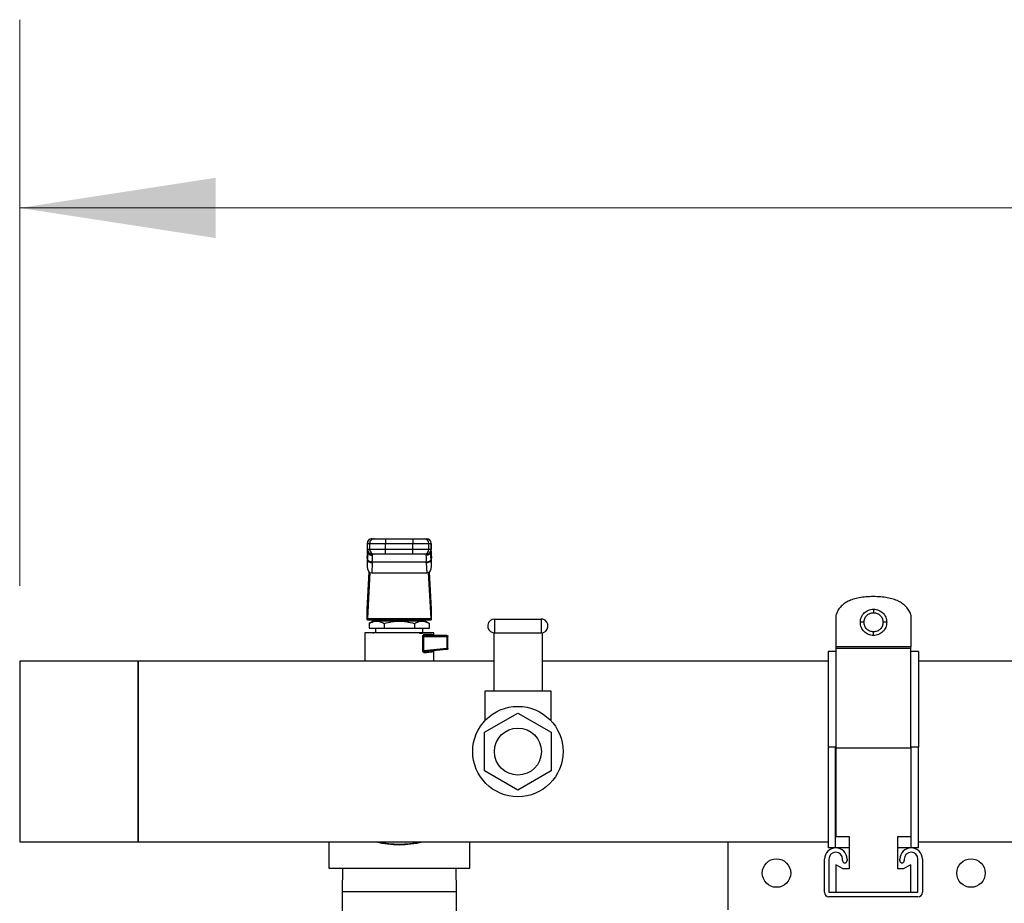
# Model space of a CAD drawing. Units: inches. Extents: x 0.4 to 10.6, y 0.4 to 8.1.
# Drawn here: x 6.6 to 7.3, y 6.6 to 7.1 of the extents above; entities that cross this region are included whole.
import ezdxf

# ---------------------------------------------------------------- set-up
doc = ezdxf.new("R2010")
doc.units = ezdxf.units.IN
doc.header["$MEASUREMENT"] = 0
doc.styles.add('SLDTEXTSTYLE0', font='TXT', dxfattribs={"width": 0.75})
doc.dimstyles.new('SLDDIMSTYLE1', dxfattribs={"dimtxt": 0.125, "dimasz": 0.13, "dimexe": 0, "dimexo": 0.0625, "dimgap": 0.03125, "dimtad": 0, "dimtih": 1, "dimtoh": 1, "dimdec": 1, "dimlfac": 25, "dimrnd": 1e-09, "dimzin": 12, "dimdsep": 46, "dimtxsty": 'SLDTEXTSTYLE0', "dimsah": 1, "dimcen": 0.09, "dimadec": 0, "dimazin": 3, "dimtfac": 1, "dimtdec": 1, "dimtofl": 0, "dimtmove": 0, "dimatfit": 3, "dimfxl": 0, "dimfrac": 2, "dimtolj": 1, "dimtzin": 12, "dimarcsym": 0})

# ---------------------------------------------------------------- blocks, each defined once
blk = doc.blocks.new('_D_7')
at = {"color": 7, "linetype": 'Continuous', "lineweight": 18}
for p, q in [((6.63533, 6.76201), (6.63533, 7.13804)), ((8.43836, 6.75189), (8.43836, 7.13804)), ((6.63533, 7.01304), (7.37521, 7.01304)), ((8.43836, 7.01304), (7.69848, 7.01304))]:
    blk.add_line(p, q, dxfattribs=at)
for points in [[(6.63533, 7.01304), (6.76533, 6.99304), (6.76533, 7.03304)], [(8.43836, 7.01304), (8.30836, 7.03304), (8.30836, 6.99304)]]:
    blk.add_solid(points, dxfattribs=at)
at = {"color": 7, "linetype": 'Continuous', "lineweight": 18, "insert": (7.37521, 7.07495), "char_height": 0.125, "attachment_point": 1, "style": 'SLDTEXTSTYLE0'}
blk.add_mtext('45.1', dxfattribs=at)

msp = doc.modelspace()

# ---------------------------------------------------------------- linework, layer by layer
at = {"color": 7, "linetype": 'Continuous', "lineweight": 25}
for p, q in [((6.86925, 6.79343), (6.87077, 6.79343)), ((6.87824, 6.79343), (6.87824, 6.79028)), ((6.87824, 6.79343), (6.89635, 6.79343)), ((6.89635, 6.79343), (6.89635, 6.79028)), ((6.90383, 6.79343), (6.90534, 6.79343)), ((6.86604, 6.79028), (6.86604, 6.78634)), ((6.8661, 6.79028), (6.86762, 6.79028)), ((6.8661, 6.78634), (6.8661, 6.79028)), ((6.86762, 6.78634), (6.8661, 6.78634)), ((6.8661, 6.78325), (6.8662, 6.78505)), ((6.8662, 6.78505), (6.8662, 6.7797)), ((6.86641, 6.78531), (6.8664, 6.78499)), ((6.86762, 6.79028), (6.87824, 6.79028)), ((6.86762, 6.79028), (6.86762, 6.78634)), ((6.87824, 6.78634), (6.86762, 6.78634)), ((6.87824, 6.79028), (6.89635, 6.79028)), ((6.87824, 6.78634), (6.87824, 6.79028)), ((6.87824, 6.78319), (6.87824, 6.78634)), ((6.89635, 6.78634), (6.87824, 6.78634)), ((6.89635, 6.79028), (6.90697, 6.79028)), ((6.89635, 6.78634), (6.89635, 6.79028)), ((6.90697, 6.78634), (6.89635, 6.78634)), ((6.89635, 6.78319), (6.89635, 6.78634)), ((6.90697, 6.78634), (6.90697, 6.79028)), ((6.90697, 6.79028), (6.90849, 6.79028)), ((6.90849, 6.78634), (6.90697, 6.78634)), ((6.90819, 6.78499), (6.90818, 6.78531)), ((6.90837, 6.78541), (6.90839, 6.78505)), ((6.90845, 6.78372), (6.90838, 6.7849)), ((6.90839, 6.7797), (6.90839, 6.78505)), ((6.90839, 6.78505), (6.90849, 6.78325)), ((6.90849, 6.79028), (6.90849, 6.78634)), ((6.90855, 6.78634), (6.90855, 6.79028)), ((6.86596, 6.78057), (6.8661, 6.78325)), ((6.86596, 6.78057), (6.86596, 6.775)), ((6.8662, 6.7797), (6.86596, 6.775)), ((6.8661, 6.78341), (6.86597, 6.7809)), ((6.86622, 6.78), (6.8662, 6.7797)), ((6.87077, 6.78319), (6.86925, 6.78319)), ((6.86935, 6.77748), (6.86936, 6.77777)), ((6.90523, 6.77777), (6.86936, 6.77777)), ((6.86956, 6.78231), (6.86953, 6.78319)), ((6.89635, 6.78319), (6.87824, 6.78319)), ((6.90534, 6.78319), (6.90383, 6.78319)), ((6.90506, 6.78319), (6.90503, 6.78231)), ((6.90524, 6.77748), (6.90523, 6.77777)), ((6.90839, 6.7797), (6.90837, 6.78)), ((6.90863, 6.775), (6.90839, 6.7797)), ((6.90862, 6.7809), (6.90849, 6.78341)), ((6.90849, 6.78325), (6.90863, 6.78057)), ((6.90863, 6.775), (6.90863, 6.78057)), ((6.86608, 6.74671), (6.86736, 6.77138)), ((6.86935, 6.77748), (6.869, 6.77071)), ((6.90524, 6.77748), (6.90559, 6.77071)), ((6.90723, 6.77138), (6.90851, 6.74671)), ((6.8678, 6.77105), (6.86622, 6.74041)), ((6.869, 6.77071), (6.90559, 6.77071)), ((6.90837, 6.74041), (6.90679, 6.77105)), ((6.86604, 6.73949), (6.86604, 6.74607)), ((6.90856, 6.74607), (6.90856, 6.73949)), ((6.8661, 6.73949), (6.86604, 6.73949)), ((6.8661, 6.73949), (6.90849, 6.73949)), ((6.86622, 6.74041), (6.90837, 6.74041)), ((6.87, 6.7387), (6.86728, 6.73713)), ((6.90459, 6.7387), (6.87, 6.7387)), ((6.87627, 6.73949), (6.87627, 6.7387)), ((6.89832, 6.7387), (6.89832, 6.73949)), ((6.90731, 6.73713), (6.90459, 6.7387)), ((6.90856, 6.73949), (6.90849, 6.73949)), ((6.95064, 6.73089), (6.95064, 6.74009)), ((6.95064, 6.74009), (6.98144, 6.74009)), ((6.98144, 6.74009), (6.98144, 6.73089)), ((7.17711, 6.74253), (7.17711, 6.72165)), ((7.22697, 6.74295), (7.22697, 6.72165)), ((6.86729, 6.73714), (6.86729, 6.73398)), ((6.86729, 6.73398), (6.87729, 6.73398)), ((6.87155, 6.73398), (6.87155, 6.73083)), ((6.87729, 6.73714), (6.87729, 6.73398)), ((6.87729, 6.73398), (6.8973, 6.73398)), ((6.8973, 6.73714), (6.8973, 6.73398)), ((6.8973, 6.73398), (6.9073, 6.73398)), ((6.90304, 6.73083), (6.90304, 6.73398)), ((6.9073, 6.73398), (6.9073, 6.73714)), ((6.86446, 6.73083), (6.86446, 6.71201)), ((6.86998, 6.73062), (6.87004, 6.73058)), ((6.87009, 6.73061), (6.87001, 6.73062)), ((6.90285, 6.71904), (6.90285, 6.72847)), ((6.90331, 6.72847), (6.90331, 6.71904)), ((6.90331, 6.72847), (6.91887, 6.72847)), ((6.90448, 6.73004), (6.90882, 6.73004)), ((6.90508, 6.72926), (6.90453, 6.72916)), ((6.90508, 6.72926), (6.91879, 6.72926)), ((6.91013, 6.72926), (6.91013, 6.73083)), ((6.91887, 6.72847), (6.91887, 6.72052)), ((6.91958, 6.72052), (6.91958, 6.72847)), ((6.95004, 6.73093), (6.95004, 6.69209)), ((6.95064, 6.73089), (6.98144, 6.73089)), ((6.98204, 6.73093), (6.98204, 6.69209)), ((6.90331, 6.71904), (6.90285, 6.71904)), ((6.91887, 6.72052), (6.90331, 6.71904)), ((6.91887, 6.71974), (6.90499, 6.71842)), ((7.22697, 6.72165), (7.17711, 6.72165)), ((7.22697, 6.72051), (7.17711, 6.72051)), ((7.17711, 6.72046), (7.17711, 6.72007)), ((7.22697, 6.72007), (7.22697, 6.72046)), ((6.91013, 6.71201), (6.91013, 6.71891)), ((7.17697, 6.71854), (7.17197, 6.71854)), ((7.23197, 6.71854), (7.22697, 6.71854)), ((6.71407, 6.71201), (6.63533, 6.71201)), ((6.63533, 6.71201), (6.63533, 6.59217)), ((6.95004, 6.71201), (6.71407, 6.71201)), ((6.71407, 6.59217), (6.71407, 6.71201)), ((6.71407, 6.71201), (6.71407, 6.65209)), ((7.17197, 6.71201), (6.98204, 6.71201)), ((7.80189, 6.71201), (7.23197, 6.71201)), ((6.94404, 6.69209), (6.94404, 6.67267)), ((6.95004, 6.69209), (6.94404, 6.69209)), ((6.98204, 6.69209), (6.95004, 6.69209)), ((6.98804, 6.69209), (6.98204, 6.69209)), ((6.98804, 6.67267), (6.98804, 6.69209)), ((6.94391, 6.66487), (6.96604, 6.67764)), ((6.96604, 6.67764), (6.98816, 6.66487)), ((6.94391, 6.63932), (6.94391, 6.66487)), ((6.98816, 6.66487), (6.98816, 6.63932)), ((7.17197, 6.65502), (7.17197, 6.58817)), ((7.17697, 6.65502), (7.17197, 6.65502)), ((7.17697, 6.58817), (7.17697, 6.65502)), ((7.17711, 6.6546), (7.22697, 6.6546)), ((7.17711, 6.6546), (7.17711, 6.59574)), ((7.23197, 6.65502), (7.22697, 6.65502)), ((7.22697, 6.65502), (7.22697, 6.58817)), ((7.23197, 6.58817), (7.23197, 6.65502)), ((6.71407, 6.65209), (6.71407, 6.59217)), ((6.96604, 6.62654), (6.94391, 6.63932)), ((6.98816, 6.63932), (6.96604, 6.62654)), ((7.17711, 6.59574), (7.18585, 6.59574)), ((7.18585, 6.59574), (7.18585, 6.57432)), ((7.21835, 6.59574), (7.22697, 6.59574)), ((7.21835, 6.57432), (7.21835, 6.59574)), ((6.63533, 6.59217), (6.71407, 6.59217)), ((6.71407, 6.59217), (7.17197, 6.59217)), ((6.84052, 6.59217), (6.84052, 6.57461)), ((6.93407, 6.57461), (6.93407, 6.59217)), ((7.10541, 6.59217), (7.10541, 6.54699)), ((7.23197, 6.59217), (7.80189, 6.59217)), ((7.17697, 6.58817), (7.17197, 6.58817)), ((7.18585, 6.58817), (7.17697, 6.58817)), ((7.22697, 6.58817), (7.21835, 6.58817)), ((7.23197, 6.58817), (7.22697, 6.58817)), ((7.16954, 6.55865), (7.16954, 6.58067)), ((7.17254, 6.58067), (7.17254, 6.55865)), ((7.17711, 6.57695), (7.17711, 6.55865)), ((7.18187, 6.57432), (7.17711, 6.57695)), ((7.18154, 6.57967), (7.18154, 6.58067)), ((7.18454, 6.58067), (7.18454, 6.57967)), ((7.21954, 6.57967), (7.21954, 6.58067)), ((7.22697, 6.57687), (7.22187, 6.57432)), ((7.22254, 6.58067), (7.22254, 6.57967)), ((7.22697, 6.55865), (7.22697, 6.57687)), ((7.23154, 6.55865), (7.23154, 6.58067)), ((7.23454, 6.58067), (7.23454, 6.55865)), ((6.84052, 6.57461), (6.93407, 6.57461)), ((6.84951, 6.57461), (6.8493, 6.55896)), ((6.9253, 6.55896), (6.92508, 6.57461)), ((7.18585, 6.57432), (7.18187, 6.57432)), ((7.22187, 6.57432), (7.21835, 6.57432)), ((6.8493, 6.55896), (6.8493, 6.52097)), ((6.9253, 6.52097), (6.9253, 6.55896)), ((7.17254, 6.55865), (7.23154, 6.55865)), ((7.23154, 6.55565), (7.17254, 6.55565))]:
    msp.add_line(p, q, dxfattribs=at)
at = {"color": 1, "linetype": 'Continuous', "lineweight": 25}
for p, q in [((6.8661, 6.79028), (6.86604, 6.79028)), ((6.8661, 6.78634), (6.86604, 6.78634)), ((6.8662, 6.78505), (6.86623, 6.78548)), ((6.90855, 6.79028), (6.90849, 6.79028)), ((6.90849, 6.78634), (6.90855, 6.78634)), ((6.8661, 6.78325), (6.8661, 6.78341)), ((6.90849, 6.78341), (6.90849, 6.78325)), ((6.9253, 6.55896), (6.8493, 6.55896))]:
    msp.add_line(p, q, dxfattribs=at)
at = {"color": 7, "linetype": 'Continuous', "lineweight": 25, "flags": 128}
for points in [[(6.8661, 6.78341), (6.86614, 6.78369), (6.86615, 6.78373)], [(6.90845, 6.78372), (6.90845, 6.78369), (6.90849, 6.78341)]]:
    msp.add_lwpolyline(points, dxfattribs=at)
at = {"color": 7, "linetype": 'Continuous', "lineweight": 25}
for centre, radius in [((6.96604, 6.65209), 0.03), ((6.96604, 6.65209), 0.0156), ((7.13769, 6.57139), 0.00945), ((7.26682, 6.57139), 0.00945)]:
    msp.add_circle(centre, radius, dxfattribs=at)
for centre, radius, start, end in [((6.86919, 6.79028), 0.00315, 90, 180), ((6.86925, 6.79028), 0.00315, 90.01073, 180.01073), ((6.87077, 6.79028), 0.00315, 90.01073, 180.01073), ((6.90383, 6.79028), 0.00315, 359.98927, 89.98926), ((6.90534, 6.79028), 0.00315, 359.98927, 89.98926), ((6.9054, 6.79028), 0.00315, 0, 90), ((6.86919, 6.78634), 0.00315, 180, 270), ((6.86925, 6.78634), 0.00315, 179.98927, 269.98926), ((6.87077, 6.78634), 0.00315, 179.98927, 269.98926), ((6.90383, 6.78634), 0.00315, 270.01073, 0.01073), ((6.90534, 6.78634), 0.00315, 270.01073, 0.01073), ((6.9054, 6.78634), 0.00315, 270, 0), ((6.86906, 6.7804), 0.00294, 193.77678, 275.62226), ((6.90553, 6.7804), 0.00294, 264.37774, 346.22322), ((6.95064, 6.73549), 0.0046, 90, 255), ((6.98144, 6.73549), 0.0046, 75, 90), ((6.98144, 6.73549), 0.0046, 270, 75), ((6.91263, 6.7285), 0.00624, 359.69046, 4.80738), ((6.95064, 6.73549), 0.0046, 255, 270), ((6.9185, 6.71991), 0.000405, 335.72219, 9.3265), ((6.8873, 6.65209), 0.06186, 255.62379, 284.37621), ((6.8873, 6.65209), 0.06186, 255.63284, 284.36716), ((7.17704, 6.58067), 0.0075, 0, 180), ((7.17704, 6.58067), 0.0045, 0, 180), ((7.22704, 6.58067), 0.0075, 0, 180), ((7.22704, 6.58067), 0.0045, 0, 180), ((7.18304, 6.57967), 0.0015, 180, 0), ((7.22104, 6.57967), 0.0015, 180, 0), ((7.17254, 6.55865), 0.003, 180, 270), ((7.23154, 6.55865), 0.003, 270, 0)]:
    msp.add_arc(centre, radius, start, end, dxfattribs=at)
at = {"color": 1, "linetype": 'Continuous', "lineweight": 25}
msp.add_arc((6.8873, 6.65209), 0.06148, 257.05647, 282.94353, dxfattribs=at)
at = {"color": 7, "linetype": 'Continuous', "lineweight": 25}
for centre, major_axis, ratio, start_param, end_param in [((6.86911, 6.78074), (0.00023, 0.00445), 0.706634, 1.570796, 1.643864), ((6.90548, 6.78074), (0.00023, -0.00445), 0.706634, 1.497729, 1.570796), ((6.86911, 6.77517), (-0.00023, -0.00445), 0.706634, 4.785457, 6.319719), ((6.90548, 6.77517), (-0.00023, 0.00445), 0.706634, 3.105059, 4.639321), ((6.86597, 6.74894), (0, 0.00315), 0.051724, 3.568671, 3.926991), ((6.90862, 6.74894), (0, 0.00315), 0.051724, 2.356194, 2.714514), ((6.8661, 6.74264), (0, 0.00315), 0.051724, 3.141593, 3.926991), ((6.90849, 6.74264), (0, 0.00315), 0.051724, 2.356194, 3.141593)]:
    msp.add_ellipse(centre, major_axis=major_axis, ratio=ratio, start_param=start_param, end_param=end_param, dxfattribs=at)
for points, knots in [([(6.87077, 6.79343), (6.87089, 6.79343), (6.87107, 6.79343), (6.87202, 6.79343), (6.87299, 6.79343), (6.87418, 6.79343), (6.87589, 6.79343), (6.87732, 6.79343), (6.87824, 6.79343)], [0, 0, 0, 0, 0.239831, 0.368601, 0.5, 0.631399, 0.760169, 1, 1, 1, 1]), ([(6.89635, 6.79343), (6.89727, 6.79343), (6.8987, 6.79343), (6.90042, 6.79343), (6.9016, 6.79343), (6.90257, 6.79343), (6.90352, 6.79343), (6.9037, 6.79343), (6.90383, 6.79343)], [0, 0, 0, 0, 0.2398314, 0.3686011, 0.5, 0.6313989, 0.7601686, 1, 1, 1, 1]), ([(6.86936, 6.77777), (6.86897, 6.77781), (6.86817, 6.77789), (6.86712, 6.77841), (6.86639, 6.77916), (6.86627, 6.77973), (6.86622, 6.78)], [0, 0, 0, 0, 0.240558, 0.5, 0.759442, 1, 1, 1, 1]), ([(6.86936, 6.77777), (6.86942, 6.77876), (6.86954, 6.78071), (6.86955, 6.78178), (6.86956, 6.78231)], [0, 0, 0, 0, 0.502901, 1, 1, 1, 1]), ([(6.87824, 6.78319), (6.87732, 6.78319), (6.87589, 6.78319), (6.87418, 6.78319), (6.87299, 6.78319), (6.87202, 6.78319), (6.87107, 6.78319), (6.87089, 6.78319), (6.87077, 6.78319)], [0, 0, 0, 0, 0.239831, 0.368601, 0.5, 0.631399, 0.760169, 1, 1, 1, 1]), ([(6.90383, 6.78319), (6.9037, 6.78319), (6.90352, 6.78319), (6.90257, 6.78319), (6.9016, 6.78319), (6.90042, 6.78319), (6.8987, 6.78319), (6.89727, 6.78319), (6.89635, 6.78319)], [0, 0, 0, 0, 0.239831, 0.368601, 0.5, 0.631399, 0.760169, 1, 1, 1, 1]), ([(6.90503, 6.78231), (6.90504, 6.78177), (6.90505, 6.78071), (6.90517, 6.77875), (6.90523, 6.77777)], [0, 0, 0, 0, 0.498751, 1, 1, 1, 1]), ([(6.90837, 6.78), (6.90832, 6.77973), (6.9082, 6.77916), (6.90747, 6.77841), (6.90642, 6.77789), (6.90562, 6.77781), (6.90523, 6.77777)], [0, 0, 0, 0, 0.240558, 0.4999999, 0.7594419, 1, 1, 1, 1]), ([(7.20197, 6.75496), (7.2003, 6.75493), (7.19715, 6.75487), (7.19268, 6.75429), (7.18874, 6.75334), (7.18531, 6.75199), (7.18241, 6.75023), (7.18006, 6.74805), (7.17821, 6.74548), (7.17748, 6.74352), (7.17711, 6.74253)], [0, 0, 0, 0, 0.166805, 0.316866, 0.451743, 0.573583, 0.685285, 0.790589, 0.893933, 1, 1, 1, 1]), ([(7.22697, 6.74295), (7.22655, 6.74391), (7.22574, 6.74582), (7.22381, 6.7483), (7.2214, 6.75039), (7.21847, 6.75209), (7.21505, 6.75339), (7.21113, 6.75431), (7.20671, 6.75487), (7.2036, 6.75493), (7.20197, 6.75496)], [0, 0, 0, 0, 0.105447, 0.209006, 0.315011, 0.427514, 0.549925, 0.684903, 0.834439, 1, 1, 1, 1]), ([(7.19335, 6.73791), (7.19339, 6.7385), (7.19346, 6.73966), (7.19416, 6.74186), (7.19576, 6.74425), (7.19815, 6.74585), (7.20035, 6.74655), (7.20151, 6.74662), (7.2021, 6.74666)], [0, 0, 0, 0, 0.129433, 0.255025, 0.49999, 0.744959, 0.870557, 1, 1, 1, 1]), ([(7.2021, 6.74666), (7.2027, 6.74662), (7.20386, 6.74655), (7.20605, 6.74585), (7.20845, 6.74425), (7.21005, 6.74186), (7.21075, 6.73966), (7.21082, 6.7385), (7.21085, 6.73791)], [0, 0, 0, 0, 0.129423, 0.255013, 0.499989, 0.744968, 0.870565, 1, 1, 1, 1]), ([(7.2021, 6.74666), (7.2021, 6.74661), (7.2021, 6.74652), (7.2021, 6.74588), (7.2021, 6.74509), (7.2021, 6.74453), (7.2021, 6.74426)], [0, 0, 0, 0, 0.279653, 0.559212, 0.779632, 1, 1, 1, 1]), ([(6.86729, 6.73714), (6.86818, 6.7376), (6.86982, 6.73844), (6.87229, 6.7388), (6.87477, 6.73844), (6.87641, 6.7376), (6.87729, 6.73714)], [0, 0, 0, 0, 0.270313, 0.500014, 0.729705, 1, 1, 1, 1]), ([(6.87729, 6.73714), (6.87907, 6.7376), (6.88235, 6.73844), (6.8873, 6.7388), (6.89224, 6.73844), (6.89552, 6.7376), (6.8973, 6.73714)], [0, 0, 0, 0, 0.270199, 0.499999, 0.729823, 1, 1, 1, 1]), ([(6.8973, 6.73714), (6.89818, 6.7376), (6.89982, 6.73844), (6.9023, 6.7388), (6.90477, 6.73844), (6.90641, 6.7376), (6.9073, 6.73714)], [0, 0, 0, 0, 0.270199, 0.499999, 0.729824, 1, 1, 1, 1]), ([(7.19575, 6.73791), (7.19585, 6.73874), (7.19604, 6.7404), (7.19751, 6.7425), (7.1996, 6.74397), (7.20127, 6.74416), (7.2021, 6.74426)], [0, 0, 0, 0, 0.24904, 0.499385, 0.749777, 1, 1, 1, 1]), ([(7.2021, 6.74426), (7.20294, 6.74416), (7.2046, 6.74397), (7.2067, 6.7425), (7.20817, 6.7404), (7.20836, 6.73874), (7.20845, 6.73791)], [0, 0, 0, 0, 0.250273, 0.500469, 0.750859, 1, 1, 1, 1]), ([(7.2021, 6.72916), (7.20151, 6.72919), (7.20035, 6.72926), (7.19815, 6.72996), (7.19576, 6.73156), (7.19416, 6.73396), (7.19346, 6.73615), (7.19339, 6.73731), (7.19335, 6.73791)], [0, 0, 0, 0, 0.129443, 0.255042, 0.500011, 0.744977, 0.870569, 1, 1, 1, 1]), ([(7.19575, 6.73791), (7.1954, 6.73791), (7.1947, 6.73791), (7.19391, 6.73791), (7.19344, 6.73791), (7.19338, 6.73791), (7.19335, 6.73791)], [0, 0, 0, 0, 0.279653, 0.559212, 0.779632, 1, 1, 1, 1]), ([(7.2021, 6.73156), (7.20127, 6.73165), (7.1996, 6.73184), (7.19751, 6.73332), (7.19604, 6.73541), (7.19585, 6.73708), (7.19575, 6.73791)], [0, 0, 0, 0, 0.250223, 0.500615, 0.75096, 1, 1, 1, 1]), ([(7.20845, 6.73791), (7.20836, 6.73707), (7.20817, 6.73541), (7.20669, 6.73331), (7.2046, 6.73184), (7.20293, 6.73165), (7.2021, 6.73156)], [0, 0, 0, 0, 0.250222, 0.500614, 0.750961, 1, 1, 1, 1]), ([(7.21085, 6.73791), (7.21082, 6.73731), (7.21075, 6.73615), (7.21005, 6.73396), (7.20845, 6.73156), (7.20605, 6.72996), (7.20386, 6.72926), (7.2027, 6.72919), (7.2021, 6.72916)], [0, 0, 0, 0, 0.129434, 0.25503, 0.50001, 0.744986, 0.870577, 1, 1, 1, 1]), ([(7.21085, 6.73791), (7.21081, 6.73791), (7.21071, 6.73791), (7.21008, 6.73791), (7.20928, 6.73791), (7.20873, 6.73791), (7.20845, 6.73791)], [0, 0, 0, 0, 0.279653, 0.559212, 0.779632, 1, 1, 1, 1]), ([(6.90069, 6.73067), (6.90126, 6.7307), (6.90239, 6.73075), (6.90287, 6.7308), (6.90312, 6.73083)], [0, 0, 0, 0, 0.500047, 1, 1, 1, 1]), ([(6.90285, 6.72847), (6.90286, 6.72858), (6.90287, 6.7288), (6.90299, 6.7291), (6.90317, 6.72938), (6.90346, 6.72969), (6.90391, 6.72998), (6.90429, 6.73002), (6.90448, 6.73004)], [0, 0, 0, 0, 0.103997, 0.215668, 0.330022, 0.455228, 0.717194, 1, 1, 1, 1]), ([(7.2021, 6.72916), (7.2021, 6.7292), (7.2021, 6.7293), (7.2021, 6.72993), (7.2021, 6.73073), (7.2021, 6.73128), (7.2021, 6.73156)], [0, 0, 0, 0, 0.279653, 0.559212, 0.779632, 1, 1, 1, 1]), ([(6.90447, 6.71763), (6.90427, 6.71764), (6.90388, 6.71765), (6.90342, 6.71791), (6.90313, 6.7182), (6.90298, 6.71845), (6.90287, 6.71874), (6.90286, 6.71894), (6.90285, 6.71904)], [0, 0, 0, 0, 0.301597, 0.570581, 0.688709, 0.796797, 0.900158, 1, 1, 1, 1]), ([(7.17711, 6.72165), (7.17711, 6.7215), (7.17711, 6.72129), (7.17711, 6.72103), (7.17711, 6.72087), (7.17711, 6.72074), (7.17711, 6.72059), (7.17711, 6.72054), (7.17711, 6.72051)], [0, 0, 0, 0, 0.249557, 0.359224, 0.466828, 0.579347, 0.702932, 1, 1, 1, 1]), ([(7.17711, 6.72051), (7.17711, 6.72003), (7.17711, 6.71909), (7.17711, 6.71632), (7.17711, 6.71224), (7.17711, 6.7064), (7.17711, 6.69864), (7.17711, 6.68959), (7.17711, 6.67953), (7.17711, 6.66875), (7.17711, 6.66032), (7.17711, 6.65559), (7.17711, 6.6546)], [0, 0, 0, 0, 0.08912, 0.178618, 0.267738, 0.383862, 0.499991, 0.617373, 0.734748, 0.85179, 0.968841, 1, 1, 1, 1]), ([(7.22697, 6.72051), (7.22697, 6.72054), (7.22697, 6.72059), (7.22697, 6.72074), (7.22697, 6.72087), (7.22697, 6.72103), (7.22697, 6.72129), (7.22697, 6.7215), (7.22697, 6.72165)], [0, 0, 0, 0, 0.297068, 0.420653, 0.533172, 0.640776, 0.750443, 1, 1, 1, 1]), ([(7.22697, 6.65502), (7.22697, 6.65772), (7.22697, 6.66328), (7.22697, 6.67154), (7.22697, 6.68052), (7.22697, 6.68974), (7.22697, 6.69878), (7.22697, 6.70655), (7.22697, 6.71289), (7.22697, 6.71752), (7.22697, 6.71972), (7.22697, 6.72037), (7.22697, 6.72051)], [0, 0, 0, 0, 0.085011, 0.174857, 0.264322, 0.381855, 0.499394, 0.616924, 0.734449, 0.852392, 0.970333, 1, 1, 1, 1]), ([(6.90438, 6.71842), (6.9044, 6.71841), (6.90447, 6.71841), (6.90467, 6.7184), (6.90485, 6.71841), (6.90499, 6.71842)], [0, 0, 0, 0, 0.12129, 0.328435, 1, 1, 1, 1]), ([(6.90499, 6.71842), (6.90492, 6.7184), (6.90477, 6.71837), (6.9046, 6.71818), (6.90448, 6.71792), (6.90447, 6.71773), (6.90447, 6.71763)], [0, 0, 0, 0, 0.241008, 0.5, 0.758992, 1, 1, 1, 1]), ([(6.90882, 6.71806), (6.90829, 6.71801), (6.90719, 6.7179), (6.90539, 6.71772), (6.90447, 6.71763)], [0, 0, 0, 0, 0.49055, 1, 1, 1, 1]), ([(6.90949, 6.71885), (6.90941, 6.71883), (6.90924, 6.71879), (6.90901, 6.71862), (6.90885, 6.71836), (6.90883, 6.71816), (6.90882, 6.71806)], [0, 0, 0, 0, 0.228359, 0.481868, 0.745403, 1, 1, 1, 1]), ([(7.17197, 6.71854), (7.17197, 6.71838), (7.17197, 6.71806), (7.17197, 6.71554), (7.17197, 6.71154), (7.17197, 6.70587), (7.17197, 6.69869), (7.17197, 6.69021), (7.17197, 6.68072), (7.17197, 6.67048), (7.17197, 6.66179), (7.17197, 6.65661), (7.17197, 6.65502)], [0, 0, 0, 0, 0.10063, 0.202579, 0.304527, 0.411943, 0.519362, 0.627717, 0.736064, 0.844179, 0.952301, 1, 1, 1, 1]), ([(7.23197, 6.71854), (7.23197, 6.71838), (7.23197, 6.71806), (7.23197, 6.71554), (7.23197, 6.71154), (7.23197, 6.70587), (7.23197, 6.69869), (7.23197, 6.69021), (7.23197, 6.68072), (7.23197, 6.67048), (7.23197, 6.66179), (7.23197, 6.65661), (7.23197, 6.65502)], [0, 0, 0, 0, 0.10063, 0.202579, 0.304527, 0.411943, 0.519362, 0.627717, 0.736064, 0.844179, 0.952301, 1, 1, 1, 1])]:
    msp.add_open_spline(points, degree=3, knots=knots, dxfattribs=at)
at = {"color": 1, "linetype": 'Continuous', "lineweight": 25}
for points, knots in [([(6.8664, 6.78471), (6.86639, 6.78425), (6.86638, 6.78314), (6.86628, 6.78116), (6.86622, 6.78)], [0, 0, 0, 0, 0.4166742, 1, 1, 1, 1]), ([(6.86652, 6.78476), (6.86654, 6.78457), (6.86659, 6.78418), (6.86691, 6.78365), (6.86731, 6.78317), (6.86782, 6.78278), (6.86855, 6.78241), (6.86916, 6.78235), (6.86956, 6.78231)], [0, 0, 0, 0, 0.137806, 0.283943, 0.433186, 0.582429, 0.728566, 1, 1, 1, 1]), ([(6.90807, 6.78476), (6.90805, 6.78457), (6.908, 6.78418), (6.90768, 6.78365), (6.90728, 6.78317), (6.90677, 6.78278), (6.90604, 6.78241), (6.90543, 6.78235), (6.90503, 6.78231)], [0, 0, 0, 0, 0.137308, 0.2835289, 0.4328585, 0.5821882, 0.728409, 1, 1, 1, 1]), ([(6.90837, 6.78), (6.90832, 6.78116), (6.90821, 6.78314), (6.9082, 6.78425), (6.90819, 6.78471)], [0, 0, 0, 0, 0.583231, 1, 1, 1, 1]), ([(6.90453, 6.72916), (6.90433, 6.72914), (6.90397, 6.7291), (6.90357, 6.72889), (6.90338, 6.72868), (6.90332, 6.72856), (6.90331, 6.7285), (6.90331, 6.72847)], [0, 0, 0, 0, 0.420719, 0.751034, 0.89061, 0.947694, 1, 1, 1, 1]), ([(6.90882, 6.73004), (6.90889, 6.73002), (6.90903, 6.72998), (6.90918, 6.72961), (6.90926, 6.72927), (6.90927, 6.72907), (6.90927, 6.72906)], [0, 0, 0, 0, 0.334166, 0.664467, 0.993233, 1, 1, 1, 1]), ([(6.90331, 6.71904), (6.90331, 6.71901), (6.90331, 6.71896), (6.90333, 6.71888), (6.90338, 6.71881), (6.90346, 6.71871), (6.90362, 6.71861), (6.90393, 6.71848), (6.90419, 6.71844), (6.90438, 6.71842)], [0, 0, 0, 0, 0.055008, 0.109123, 0.167221, 0.234967, 0.381751, 0.571323, 1, 1, 1, 1]), ([(6.90922, 6.71882), (6.90921, 6.71873), (6.90916, 6.71846), (6.90903, 6.71816), (6.90889, 6.71809), (6.90882, 6.71806)], [0, 0, 0, 0, 0.199098, 0.59906, 1, 1, 1, 1])]:
    msp.add_open_spline(points, degree=3, knots=knots, dxfattribs=at)
at = {"color": 7, "linetype": 'Continuous', "lineweight": 25}
for points in [[(6.8873, 6.73083), (6.8858, 6.73083), (6.88281, 6.73083), (6.8785, 6.73083), (6.87453, 6.73083), (6.87105, 6.73083), (6.86818, 6.73083), (6.86607, 6.73083), (6.86472, 6.73083), (6.86455, 6.73083), (6.86446, 6.73083)], [(6.91013, 6.73083), (6.91005, 6.73083), (6.90988, 6.73083), (6.90852, 6.73083), (6.90641, 6.73083), (6.90355, 6.73083), (6.90006, 6.73083), (6.89609, 6.73083), (6.89178, 6.73083), (6.88879, 6.73083), (6.8873, 6.73083)], [(6.90331, 6.72847), (6.90323, 6.72847), (6.90306, 6.72847), (6.90292, 6.72847), (6.90285, 6.72847)], [(6.90508, 6.72926), (6.905, 6.72927), (6.90484, 6.72929), (6.90465, 6.72947), (6.90451, 6.72973), (6.90449, 6.72994), (6.90448, 6.73004)], [(6.90957, 6.72926), (6.90947, 6.72927), (6.90927, 6.72929), (6.90903, 6.72947), (6.90886, 6.72973), (6.90884, 6.72994), (6.90882, 6.73004)], [(6.91884, 6.72903), (6.91884, 6.72906), (6.91883, 6.72913), (6.91882, 6.7292), (6.91881, 6.72925), (6.9188, 6.72925), (6.91879, 6.72926)], [(6.91879, 6.72926), (6.91889, 6.72924), (6.9191, 6.72922), (6.91936, 6.72904), (6.91954, 6.72878), (6.91957, 6.72857), (6.91958, 6.72847)], [(6.91958, 6.72847), (6.91957, 6.72847), (6.91955, 6.72847), (6.91939, 6.72847), (6.91915, 6.72847), (6.91896, 6.72847), (6.91887, 6.72847)], [(6.9189, 6.71997), (6.9189, 6.72001), (6.9189, 6.72009), (6.91889, 6.72022), (6.91888, 6.72037), (6.91887, 6.72047), (6.91887, 6.72052)], [(6.91887, 6.72052), (6.91896, 6.72052), (6.91915, 6.72052), (6.91939, 6.72052), (6.91955, 6.72052), (6.91957, 6.72052), (6.91958, 6.72052)], [(6.91958, 6.72052), (6.91957, 6.72043), (6.91955, 6.72023), (6.91939, 6.71998), (6.91915, 6.7198), (6.91896, 6.71976), (6.91887, 6.71974)]]:
    msp.add_open_spline(points, degree=3, dxfattribs=at)

# ---------------------------------------------------------------- dimensions: what is measured, and where the dimension line sits
at = {"color": 7, "linetype": 'Continuous', "lineweight": 18}
dim = msp.add_linear_dim(base=(8.43836, 7.01304), p1=(6.63533, 6.71201), p2=(8.43836, 6.70189), dimstyle='SLDDIMSTYLE1', dxfattribs=at)
dim.commit()
dim.dimension.update_dxf_attribs({"geometry": '_D_7', "text_midpoint": (7.53684, 7.01304), "dimtype": 160})

doc.saveas('drawing.dxf')
